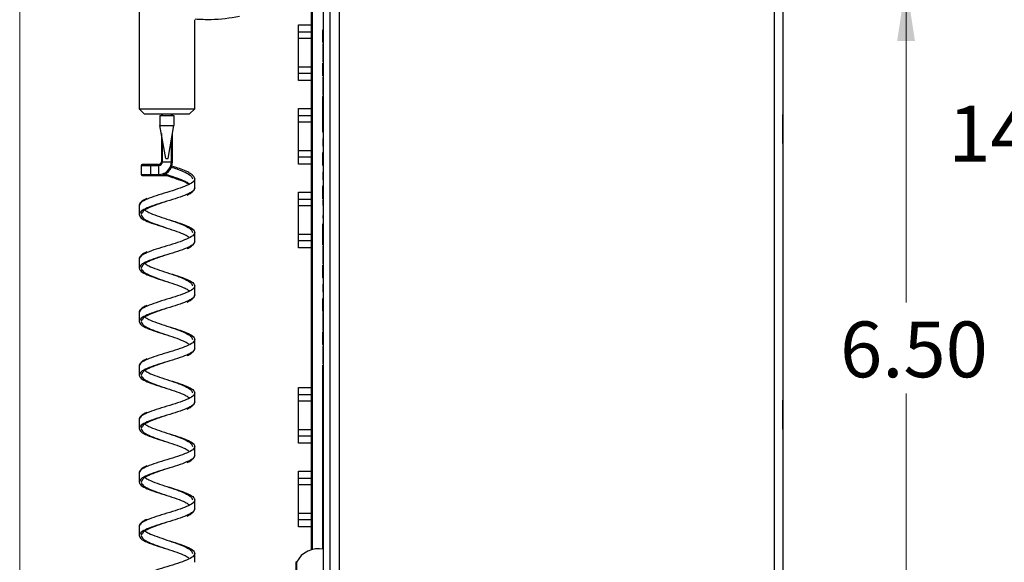
# Model space of a CAD drawing. Units: inches. Extents: x 0.3 to 21.8, y 0.2 to 16.9.
# Drawn here: x 7.3 to 9.5, y 7.4 to 8.6 of the extents above; entities that cross this region are included whole.
import ezdxf

# ---------------------------------------------------------------- set-up
doc = ezdxf.new("R2010")
doc.units = ezdxf.units.IN
doc.header["$MEASUREMENT"] = 0
doc.styles.add('SLDTEXTSTYLE1', font='TXT', dxfattribs={"width": 0.7})
doc.dimstyles.new('SLDDIMSTYLE0', dxfattribs={"dimtxt": 0.125, "dimasz": 0.13, "dimexe": 0, "dimexo": 0.0625, "dimgap": 0.03125, "dimtad": 0, "dimtih": 1, "dimtoh": 1, "dimlfac": 4, "dimrnd": 1e-09, "dimzin": 4, "dimdsep": 46, "dimtxsty": 'SLDTEXTSTYLE1', "dimsah": 1, "dimcen": 0.09, "dimadec": 0, "dimazin": 1, "dimtfac": 1, "dimtofl": 0, "dimtmove": 0, "dimatfit": 3, "dimfxl": 1, "dimfrac": 2, "dimtolj": 1, "dimtzin": 12, "dimarcsym": 0})
doc.dimstyles.new('SLDDIMSTYLE1', dxfattribs={"dimtxt": 0.125, "dimasz": 0.13, "dimexe": 0, "dimexo": 0.0625, "dimgap": 0.03125, "dimtad": 0, "dimtih": 1, "dimtoh": 1, "dimlfac": 4, "dimrnd": 1e-09, "dimzin": 12, "dimdsep": 46, "dimtxsty": 'SLDTEXTSTYLE1', "dimsah": 1, "dimcen": 0.09, "dimadec": 0, "dimazin": 3, "dimtfac": 1, "dimtofl": 0, "dimtmove": 0, "dimatfit": 3, "dimfxl": 1, "dimfrac": 2, "dimtolj": 1, "dimtzin": 12, "dimarcsym": 0})

# ---------------------------------------------------------------- blocks, each defined once
blk = doc.blocks.new('_D_2')
at = {"color": 137, "linetype": 'Continuous', "lineweight": 0}
for p, q in [((7.3042, 9.617), (7.3042, 6.0052)), ((9.0155, 6.4314), (9.0155, 6.0052)), ((7.3042, 6.1302), (7.9913, 6.1302)), ((9.0155, 6.1302), (8.287, 6.1302))]:
    blk.add_line(p, q, dxfattribs=at)
at = {"color": 137, "linetype": 'Continuous', "lineweight": 18}
for points in [[(7.3042, 6.1302), (7.4342, 6.1102), (7.4342, 6.1502)], [(9.0155, 6.1302), (8.8855, 6.1502), (8.8855, 6.1102)]]:
    blk.add_solid(points, dxfattribs=at)
at = {"color": 137, "linetype": 'Continuous', "lineweight": 18, "insert": (7.9913, 6.1896), "char_height": 0.125, "attachment_point": 1, "style": 'SLDTEXTSTYLE1'}
blk.add_mtext('6.85', dxfattribs=at)
blk = doc.blocks.new('_D_4')
at = {"color": 137, "linetype": 'Continuous', "lineweight": 0}
for p, q in [((8.613, 9.9614), (9.7011, 9.9614)), ((9.5761, 9.9614), (9.5761, 8.4784)), ((9.5761, 6.4614), (9.5761, 8.275)), ((9.0455, 6.4614), (9.7011, 6.4614))]:
    blk.add_line(p, q, dxfattribs=at)
at = {"color": 137, "linetype": 'Continuous', "lineweight": 18}
for points in [[(9.5761, 9.9614), (9.5561, 9.8314), (9.5961, 9.8314)], [(9.5761, 6.4614), (9.5961, 6.5914), (9.5561, 6.5914)]]:
    blk.add_solid(points, dxfattribs=at)
at = {"color": 137, "linetype": 'Continuous', "lineweight": 18, "insert": (9.386, 8.4361), "char_height": 0.125, "attachment_point": 1, "style": 'SLDTEXTSTYLE1'}
blk.add_mtext('14.00', dxfattribs=at)
blk = doc.blocks.new('_D_7')
at = {"color": 137, "linetype": 'Continuous', "lineweight": 0}
for p, q in [((8.613, 8.7114), (9.4164, 8.7114)), ((9.2914, 8.7114), (9.2914, 7.9951)), ((9.2914, 7.0864), (9.2914, 7.7916)), ((8.613, 7.0864), (9.4164, 7.0864))]:
    blk.add_line(p, q, dxfattribs=at)
at = {"color": 137, "linetype": 'Continuous', "lineweight": 18}
for points in [[(9.2914, 8.7114), (9.2714, 8.5814), (9.3114, 8.5814)], [(9.2914, 7.0864), (9.3114, 7.2164), (9.2714, 7.2164)]]:
    blk.add_solid(points, dxfattribs=at)
at = {"color": 137, "linetype": 'Continuous', "lineweight": 18, "insert": (9.1435, 7.9527), "char_height": 0.125, "attachment_point": 1, "style": 'SLDTEXTSTYLE1'}
blk.add_mtext('6.50', dxfattribs=at)

msp = doc.modelspace()

# ---------------------------------------------------------------- linework, layer by layer
at = {"color": 7, "linetype": 'Continuous', "lineweight": 25}
for p, q in [((7.9855, 6.4926), (7.9855, 10.9301)), ((8.0005, 6.4926), (8.0005, 10.9301)), ((8.0205, 10.9414), (8.0205, 6.4814)), ((8.9955, 10.9414), (8.9955, 6.4814)), ((9.0155, 10.9414), (9.0155, 6.4814)), ((7.958, 8.6824), (7.958, 7.4413)), ((7.9605, 7.442), (7.9605, 8.6769)), ((7.5719, 8.6518), (7.5719, 8.4295)), ((7.6969, 8.4295), (7.6969, 8.6289)), ((7.9292, 8.6176), (7.958, 8.6176)), ((7.9292, 8.602), (7.9292, 8.6176)), ((7.9292, 8.602), (7.958, 8.602)), ((7.9292, 8.587), (7.9292, 8.602)), ((7.9842, 8.6082), (7.9855, 8.6082)), ((7.9842, 8.5778), (7.9842, 8.6065)), ((7.9849, 8.5777), (7.9849, 8.6066)), ((7.9292, 8.5233), (7.9292, 8.587)), ((7.9842, 8.5761), (7.9855, 8.5761)), ((7.9842, 8.575), (7.9842, 8.5346)), ((7.9842, 8.575), (7.9855, 8.575)), ((7.9292, 8.5083), (7.9292, 8.5233)), ((7.9842, 8.5346), (7.9855, 8.5346)), ((7.9842, 8.5335), (7.9855, 8.5335)), ((7.9842, 8.5031), (7.9842, 8.5318)), ((7.9849, 8.503), (7.9849, 8.5319)), ((7.958, 8.5083), (7.9292, 8.5083)), ((7.9292, 8.4926), (7.9292, 8.5083)), ((7.9842, 8.5014), (7.9855, 8.5014)), ((7.9842, 8.5004), (7.9842, 8.4957)), ((7.9842, 8.5004), (7.9855, 8.5004)), ((7.958, 8.4926), (7.9292, 8.4926)), ((7.9842, 8.4957), (7.9855, 8.4957)), ((7.9842, 8.4957), (7.9842, 8.4656)), ((7.9842, 8.4656), (7.9855, 8.4656)), ((7.9842, 8.4656), (7.9842, 8.4599)), ((7.9842, 8.4599), (7.9855, 8.4599)), ((7.9842, 8.4589), (7.9855, 8.4589)), ((7.9842, 8.3771), (7.9842, 8.4571)), ((7.9849, 8.377), (7.9849, 8.4573)), ((7.5719, 8.4295), (7.5844, 8.417)), ((7.5719, 8.4295), (7.6969, 8.4295)), ((7.6844, 8.417), (7.5844, 8.417)), ((7.6187, 8.4145), (7.6187, 8.392)), ((7.6187, 8.4145), (7.65, 8.4145)), ((7.6219, 8.417), (7.6219, 8.4145)), ((7.6244, 8.4145), (7.6244, 8.417)), ((7.6444, 8.4145), (7.6444, 8.417)), ((7.6469, 8.4145), (7.6469, 8.417)), ((7.65, 8.4145), (7.65, 8.392)), ((7.6844, 8.417), (7.6969, 8.4295)), ((7.9292, 8.4301), (7.958, 8.4301)), ((7.9292, 8.4145), (7.9292, 8.4301)), ((7.9292, 8.4145), (7.958, 8.4145)), ((7.9292, 8.3995), (7.9292, 8.4145)), ((9.0155, 8.4162), (9.0155, 8.4162)), ((9.0155, 8.3861), (9.0155, 8.4162)), ((7.6187, 8.392), (7.65, 8.392)), ((7.6319, 8.3176), (7.6187, 8.392)), ((7.6369, 8.3176), (7.65, 8.392)), ((7.9292, 8.3358), (7.9292, 8.3995)), ((7.6219, 8.3743), (7.6219, 8.3108)), ((7.6469, 8.3108), (7.6469, 8.3743)), ((7.9842, 8.3754), (7.9855, 8.3754)), ((9.0155, 8.3861), (9.0155, 8.3861)), ((9.0155, 8.3538), (9.0155, 8.3861)), ((7.6244, 8.3108), (7.6244, 8.3601)), ((7.6444, 8.3108), (7.6444, 8.3601)), ((7.9842, 8.3629), (7.9855, 8.3629)), ((7.9842, 8.3597), (7.9855, 8.3597)), ((7.9842, 8.3572), (7.9855, 8.3572)), ((7.9842, 8.353), (7.9855, 8.353)), ((7.9842, 8.3452), (7.9855, 8.3452)), ((9.0155, 8.3538), (9.0155, 8.3538)), ((9.0155, 8.3516), (9.0155, 8.3538)), ((9.0155, 8.3516), (9.0155, 8.3516)), ((7.9292, 8.3208), (7.9292, 8.3358)), ((7.9842, 8.3328), (7.9855, 8.3328)), ((7.9842, 8.3024), (7.9842, 8.3311)), ((7.9849, 8.3023), (7.9849, 8.3312)), ((7.5764, 8.302), (7.5764, 8.282)), ((7.5976, 8.3045), (7.5789, 8.3045)), ((7.6156, 8.3045), (7.5976, 8.3045)), ((7.5976, 8.302), (7.6156, 8.302)), ((7.5976, 8.302), (7.5976, 8.282)), ((7.6156, 8.302), (7.6156, 8.282)), ((7.6244, 8.3108), (7.6444, 8.3108)), ((7.6319, 8.3176), (7.6369, 8.3176)), ((7.958, 8.3208), (7.9292, 8.3208)), ((7.9292, 8.3051), (7.9292, 8.3208)), ((7.958, 8.3051), (7.9292, 8.3051)), ((7.9842, 8.3007), (7.9855, 8.3007)), ((7.5789, 8.2795), (7.5976, 8.2795)), ((7.5976, 8.282), (7.6156, 8.282)), ((7.5976, 8.2795), (7.6156, 8.2795)), ((7.6156, 8.2795), (7.6344, 8.2795)), ((7.6344, 8.2795), (7.6344, 8.282)), ((7.9842, 8.2883), (7.9855, 8.2883)), ((7.9842, 8.2851), (7.9855, 8.2851)), ((7.9842, 8.2826), (7.9855, 8.2826)), ((7.9842, 8.2821), (7.9842, 8.282)), ((7.9842, 8.2783), (7.9855, 8.2783)), ((7.6969, 8.2521), (7.6969, 8.2721)), ((7.9842, 8.2776), (7.9842, 8.2774)), ((7.9842, 8.2705), (7.9855, 8.2705)), ((7.9842, 8.2582), (7.9855, 8.2582)), ((7.9842, 8.2278), (7.9842, 8.2565)), ((7.9849, 8.2277), (7.9849, 8.2566)), ((7.9292, 8.2426), (7.958, 8.2426)), ((7.9292, 8.227), (7.9292, 8.2426)), ((7.5719, 8.2121), (7.5719, 8.1921)), ((7.9292, 8.227), (7.958, 8.227)), ((7.9292, 8.212), (7.9292, 8.227)), ((7.9292, 8.1483), (7.9292, 8.212)), ((7.9842, 8.2261), (7.9855, 8.2261)), ((7.9842, 8.2255), (7.9855, 8.2255)), ((7.9842, 8.2125), (7.9855, 8.2125)), ((7.9842, 8.1993), (7.9855, 8.1993)), ((7.9842, 8.1903), (7.9842, 8.1846)), ((7.9842, 8.1903), (7.9855, 8.1903)), ((7.9842, 8.1846), (7.9855, 8.1846)), ((7.9842, 8.1732), (7.9855, 8.1732)), ((7.9842, 8.1248), (7.9842, 8.1714)), ((7.9849, 8.1247), (7.9849, 8.1716)), ((7.6969, 8.1322), (7.6969, 8.1522)), ((7.9292, 8.1333), (7.9292, 8.1483)), ((7.958, 8.1333), (7.9292, 8.1333)), ((7.9292, 8.1176), (7.9292, 8.1333)), ((7.958, 8.1176), (7.9292, 8.1176)), ((7.9842, 8.1231), (7.9855, 8.1231)), ((7.9842, 8.1221), (7.9842, 8.1174)), ((7.9842, 8.1221), (7.9855, 8.1221)), ((7.9842, 8.1174), (7.9855, 8.1174)), ((7.9842, 8.1174), (7.9842, 8.0816)), ((7.5719, 8.0923), (7.5719, 8.0723)), ((7.9842, 8.0816), (7.9855, 8.0816)), ((7.9842, 8.0806), (7.9855, 8.0806)), ((7.9842, 8.0502), (7.9842, 8.0789)), ((7.9849, 8.05), (7.9849, 8.079)), ((7.9842, 8.0484), (7.9855, 8.0484)), ((7.9842, 8.036), (7.9855, 8.036)), ((7.6969, 8.0124), (7.6969, 8.0324)), ((7.9842, 8.0328), (7.9855, 8.0328)), ((7.9842, 8.0303), (7.9855, 8.0303)), ((7.9842, 8.026), (7.9855, 8.026)), ((7.9842, 8.0183), (7.9855, 8.0183)), ((7.9842, 8.0059), (7.9855, 8.0059)), ((7.9842, 7.9755), (7.9842, 8.0042)), ((7.9849, 7.9754), (7.9849, 8.0043)), ((7.5719, 7.9724), (7.5719, 7.9524)), ((7.9842, 7.9738), (7.9855, 7.9738)), ((7.9842, 7.9727), (7.9855, 7.9727)), ((7.9842, 7.9727), (7.9842, 7.9323)), ((7.9842, 7.9323), (7.9855, 7.9323)), ((7.9842, 7.9313), (7.9855, 7.9313)), ((7.9842, 7.9008), (7.9842, 7.9295)), ((7.9849, 7.9007), (7.9849, 7.9297)), ((7.6969, 7.8925), (7.6969, 7.9125)), ((7.9842, 7.8991), (7.9855, 7.8991)), ((7.9842, 7.8981), (7.9855, 7.8981)), ((7.9842, 7.8981), (7.9842, 7.8633)), ((7.9842, 7.8633), (7.9855, 7.8633)), ((7.9842, 7.8633), (7.9842, 7.8576)), ((7.5719, 7.8526), (7.5719, 7.8326)), ((7.9842, 7.8576), (7.9855, 7.8576)), ((7.9842, 7.8566), (7.9855, 7.8566)), ((7.9842, 7.4427), (7.9842, 7.8549)), ((7.9849, 7.4426), (7.9849, 7.855)), ((7.6969, 7.7727), (7.6969, 7.7927)), ((7.9292, 7.8051), (7.958, 7.8051)), ((7.9292, 7.7895), (7.9292, 7.8051)), ((7.9292, 7.7895), (7.958, 7.7895)), ((7.9292, 7.7745), (7.9292, 7.7895)), ((7.9292, 7.7108), (7.9292, 7.7745)), ((9.0155, 7.7762), (9.0155, 7.7762)), ((9.0155, 7.7461), (9.0155, 7.7762)), ((7.5719, 7.7328), (7.5719, 7.7128)), ((9.0155, 7.7461), (9.0155, 7.7461)), ((9.0155, 7.7138), (9.0155, 7.7461)), ((7.9292, 7.6958), (7.9292, 7.7108)), ((9.0155, 7.7138), (9.0155, 7.7138)), ((9.0155, 7.7116), (9.0155, 7.7138)), ((9.0155, 7.7116), (9.0155, 7.7116)), ((7.958, 7.6958), (7.9292, 7.6958)), ((7.9292, 7.6801), (7.9292, 7.6958)), ((7.6969, 7.6528), (7.6969, 7.6728)), ((7.958, 7.6801), (7.9292, 7.6801)), ((7.9292, 7.6176), (7.958, 7.6176)), ((7.9292, 7.602), (7.9292, 7.6176)), ((7.5719, 7.6129), (7.5719, 7.5929)), ((7.9292, 7.602), (7.958, 7.602)), ((7.9292, 7.587), (7.9292, 7.602)), ((7.9292, 7.5233), (7.9292, 7.587)), ((7.6969, 7.533), (7.6969, 7.553)), ((7.9292, 7.5083), (7.9292, 7.5233)), ((7.958, 7.5083), (7.9292, 7.5083)), ((7.9292, 7.4926), (7.9292, 7.5083)), ((7.5719, 7.4931), (7.5719, 7.4731)), ((7.958, 7.4926), (7.9292, 7.4926)), ((7.6969, 7.4131), (7.6969, 7.4331)), ((7.9249, 7.4134), (7.9235, 7.4134)), ((7.9235, 7.4134), (7.9235, 7.2594)), ((7.9249, 7.4134), (7.9249, 7.2594))]:
    msp.add_line(p, q, dxfattribs=at)
at = {"color": 8, "linetype": 'Continuous', "lineweight": 25}
for p, q in [((7.958, 8.587), (7.9292, 8.587)), ((7.9292, 8.5233), (7.958, 8.5233)), ((7.958, 8.3995), (7.9292, 8.3995)), ((7.9292, 8.3358), (7.958, 8.3358)), ((7.5764, 8.302), (7.5976, 8.302)), ((7.5976, 8.3045), (7.5976, 8.302)), ((7.6156, 8.3045), (7.6156, 8.302)), ((7.6219, 8.3108), (7.6244, 8.3108)), ((7.6444, 8.3108), (7.6469, 8.3108)), ((7.5764, 8.282), (7.5976, 8.282)), ((7.5976, 8.282), (7.5976, 8.2795)), ((7.6156, 8.282), (7.6156, 8.2795)), ((7.6344, 8.282), (7.6279, 8.282)), ((7.958, 8.212), (7.9292, 8.212)), ((7.9292, 8.1483), (7.958, 8.1483)), ((7.958, 7.7745), (7.9292, 7.7745)), ((7.9292, 7.7108), (7.958, 7.7108)), ((7.958, 7.587), (7.9292, 7.587)), ((7.9292, 7.5233), (7.958, 7.5233))]:
    msp.add_line(p, q, dxfattribs=at)
at = {"color": 7, "linetype": 'Continuous', "lineweight": 25}
for centre, radius, start, end in [((7.5789, 8.302), 0.0025, 90, 180), ((7.6156, 8.3108), 0.0313, 270, 0), ((7.6156, 8.3108), 0.00625, 270, 0), ((7.6156, 8.3108), 0.00875, 270, 0), ((7.6156, 8.3108), 0.0288, 270, 0), ((7.5789, 8.282), 0.0025, 180, 270), ((7.9739, 7.3888), 0.0548, 77.773, 153.3941)]:
    msp.add_arc(centre, radius, start, end, dxfattribs=at)
for points, knots in [([(7.7967, 8.6358), (7.7756, 8.6325), (7.7426, 8.6275), (7.7094, 8.6293), (7.6974, 8.63)], [0, 0, 0, 0, 0.639399, 1, 1, 1, 1]), ([(7.9842, 8.3629), (7.9842, 8.3623), (7.9842, 8.3611), (7.9842, 8.3602), (7.9842, 8.3597)], [0, 0, 0, 0, 0.4719213, 1, 1, 1, 1]), ([(7.9842, 8.3597), (7.9842, 8.3591), (7.9842, 8.358), (7.9842, 8.3575), (7.9842, 8.3572)], [0, 0, 0, 0, 0.559058, 1, 1, 1, 1]), ([(7.9842, 8.3572), (7.9842, 8.3568), (7.9842, 8.3559), (7.9842, 8.3539), (7.9842, 8.353)], [0, 0, 0, 0, 0.560992, 1, 1, 1, 1]), ([(7.9842, 8.353), (7.9842, 8.3516), (7.9842, 8.3493), (7.9842, 8.3465), (7.9842, 8.3452)], [0, 0, 0, 0, 0.557519, 1, 1, 1, 1]), ([(7.6861, 8.2845), (7.6853, 8.2851), (7.6819, 8.2881), (7.6706, 8.2921), (7.6573, 8.2972), (7.6484, 8.3), (7.645, 8.3011)], [0, 0, 0, 0, 0.1054834, 0.480428, 0.8042307, 1, 1, 1, 1]), ([(7.6344, 8.2795), (7.6398, 8.2778), (7.6477, 8.2754), (7.6547, 8.2729), (7.6568, 8.2721)], [0, 0, 0, 0, 0.697936, 1, 1, 1, 1]), ([(7.6969, 8.2721), (7.6965, 8.2739), (7.6958, 8.2783), (7.6897, 8.2822), (7.6861, 8.2845)], [0, 0, 0, 0, 0.424515, 1, 1, 1, 1]), ([(7.9842, 8.2883), (7.9842, 8.2877), (7.9842, 8.2864), (7.9842, 8.2855), (7.9842, 8.2851)], [0, 0, 0, 0, 0.471921, 1, 1, 1, 1]), ([(7.9842, 8.2851), (7.9842, 8.2845), (7.9842, 8.2834), (7.9842, 8.2828), (7.9842, 8.2826)], [0, 0, 0, 0, 0.5590579, 1, 1, 1, 1]), ([(7.9842, 8.2826), (7.9842, 8.2821), (7.9842, 8.2812), (7.9842, 8.2792), (7.9842, 8.2783)], [0, 0, 0, 0, 0.560992, 1, 1, 1, 1]), ([(7.9842, 8.2783), (7.9842, 8.277), (7.9842, 8.2746), (7.9842, 8.2718), (7.9842, 8.2705)], [0, 0, 0, 0, 0.557519, 1, 1, 1, 1]), ([(7.6568, 8.2721), (7.6588, 8.2714), (7.6667, 8.2687), (7.6758, 8.2651), (7.6808, 8.2624), (7.6824, 8.2615)], [0, 0, 0, 0, 0.196535, 0.747914, 1, 1, 1, 1]), ([(7.6794, 8.2359), (7.6814, 8.2367), (7.6865, 8.2389), (7.6915, 8.2425), (7.6935, 8.245), (7.6942, 8.2459)], [0, 0, 0, 0, 0.292653, 0.74934, 1, 1, 1, 1]), ([(7.6942, 8.2459), (7.6946, 8.2464), (7.6965, 8.2485), (7.6967, 8.2505), (7.6969, 8.2521)], [0, 0, 0, 0, 0.214428, 1, 1, 1, 1]), ([(7.5745, 8.2183), (7.5741, 8.2178), (7.5722, 8.2157), (7.572, 8.2137), (7.5719, 8.2121)], [0, 0, 0, 0, 0.214428, 1, 1, 1, 1]), ([(7.5893, 8.2283), (7.5873, 8.2274), (7.5822, 8.2252), (7.5772, 8.2217), (7.5752, 8.2192), (7.5745, 8.2183)], [0, 0, 0, 0, 0.292653, 0.74934, 1, 1, 1, 1]), ([(7.9842, 8.2255), (7.9842, 8.2232), (7.9842, 8.2191), (7.9842, 8.2145), (7.9842, 8.2125)], [0, 0, 0, 0, 0.559987, 1, 1, 1, 1]), ([(7.5854, 8.2021), (7.5879, 8.2005), (7.5942, 8.1963), (7.612, 8.1897), (7.6342, 8.1822), (7.6572, 8.1747), (7.6691, 8.1697), (7.675, 8.1672)], [0, 0, 0, 0, 0.142537, 0.356903, 0.571268, 0.785634, 1, 1, 1, 1]), ([(7.6794, 8.116), (7.6814, 8.1169), (7.6865, 8.1191), (7.6915, 8.1226), (7.6935, 8.1252), (7.6942, 8.1261)], [0, 0, 0, 0, 0.292653, 0.74934, 1, 1, 1, 1]), ([(7.6942, 8.1261), (7.6946, 8.1265), (7.6965, 8.1286), (7.6967, 8.1306), (7.6969, 8.1322)], [0, 0, 0, 0, 0.2144279, 1, 1, 1, 1]), ([(7.5893, 8.1085), (7.5873, 8.1076), (7.5822, 8.1054), (7.5772, 8.1019), (7.5752, 8.0993), (7.5745, 8.0984)], [0, 0, 0, 0, 0.292653, 0.74934, 1, 1, 1, 1]), ([(7.5745, 8.0984), (7.5741, 8.098), (7.5722, 8.0959), (7.572, 8.0939), (7.5719, 8.0923)], [0, 0, 0, 0, 0.214428, 1, 1, 1, 1]), ([(7.5854, 8.0823), (7.5879, 8.0806), (7.5942, 8.0765), (7.612, 8.0698), (7.6342, 8.0623), (7.6572, 8.0548), (7.6691, 8.0498), (7.675, 8.0473)], [0, 0, 0, 0, 0.142537, 0.356903, 0.571268, 0.785634, 1, 1, 1, 1]), ([(7.9842, 8.036), (7.9842, 8.0354), (7.9842, 8.0341), (7.9842, 8.0333), (7.9842, 8.0328)], [0, 0, 0, 0, 0.471921, 1, 1, 1, 1]), ([(7.9842, 8.0328), (7.9842, 8.0322), (7.9842, 8.0311), (7.9842, 8.0306), (7.9842, 8.0303)], [0, 0, 0, 0, 0.559058, 1, 1, 1, 1]), ([(7.9842, 8.0303), (7.9842, 8.0298), (7.9842, 8.029), (7.9842, 8.0269), (7.9842, 8.026)], [0, 0, 0, 0, 0.560992, 1, 1, 1, 1]), ([(7.9842, 8.026), (7.9842, 8.0247), (7.9842, 8.0224), (7.9842, 8.0195), (7.9842, 8.0183)], [0, 0, 0, 0, 0.557519, 1, 1, 1, 1]), ([(7.6794, 7.9962), (7.6814, 7.997), (7.6865, 7.9992), (7.6915, 8.0028), (7.6935, 8.0053), (7.6942, 8.0062)], [0, 0, 0, 0, 0.292653, 0.74934, 1, 1, 1, 1]), ([(7.6942, 8.0062), (7.6946, 8.0067), (7.6965, 8.0088), (7.6967, 8.0108), (7.6969, 8.0124)], [0, 0, 0, 0, 0.2144279, 1, 1, 1, 1]), ([(7.5745, 7.9786), (7.5741, 7.9781), (7.5722, 7.976), (7.572, 7.974), (7.5719, 7.9724)], [0, 0, 0, 0, 0.214428, 1, 1, 1, 1]), ([(7.5893, 7.9886), (7.5873, 7.9878), (7.5822, 7.9856), (7.5772, 7.982), (7.5752, 7.9795), (7.5745, 7.9786)], [0, 0, 0, 0, 0.292653, 0.74934, 1, 1, 1, 1]), ([(7.5854, 7.9624), (7.5879, 7.9608), (7.5942, 7.9566), (7.612, 7.95), (7.6342, 7.9425), (7.6572, 7.935), (7.6691, 7.93), (7.675, 7.9275)], [0, 0, 0, 0, 0.142537, 0.356903, 0.571268, 0.785634, 1, 1, 1, 1]), ([(7.6794, 7.8763), (7.6814, 7.8772), (7.6865, 7.8794), (7.6915, 7.8829), (7.6935, 7.8855), (7.6942, 7.8864)], [0, 0, 0, 0, 0.292653, 0.74934, 1, 1, 1, 1]), ([(7.6942, 7.8864), (7.6946, 7.8868), (7.6965, 7.8889), (7.6967, 7.8909), (7.6969, 7.8925)], [0, 0, 0, 0, 0.2144279, 1, 1, 1, 1]), ([(7.5745, 7.8588), (7.5741, 7.8583), (7.5722, 7.8562), (7.572, 7.8542), (7.5719, 7.8526)], [0, 0, 0, 0, 0.214428, 1, 1, 1, 1]), ([(7.5893, 7.8688), (7.5873, 7.8679), (7.5822, 7.8657), (7.5772, 7.8622), (7.5752, 7.8596), (7.5745, 7.8588)], [0, 0, 0, 0, 0.292653, 0.74934, 1, 1, 1, 1]), ([(7.5854, 7.8426), (7.5879, 7.8409), (7.5942, 7.8368), (7.612, 7.8301), (7.6342, 7.8226), (7.6572, 7.8151), (7.6691, 7.8102), (7.675, 7.8077)], [0, 0, 0, 0, 0.142537, 0.356903, 0.571268, 0.785634, 1, 1, 1, 1]), ([(7.6942, 7.7665), (7.6946, 7.767), (7.6965, 7.7691), (7.6967, 7.7711), (7.6969, 7.7727)], [0, 0, 0, 0, 0.2144279, 1, 1, 1, 1]), ([(7.5893, 7.7489), (7.5873, 7.7481), (7.5822, 7.7459), (7.5772, 7.7423), (7.5752, 7.7398), (7.5745, 7.7389)], [0, 0, 0, 0, 0.292653, 0.74934, 1, 1, 1, 1]), ([(7.6794, 7.7565), (7.6814, 7.7574), (7.6865, 7.7596), (7.6915, 7.7631), (7.6935, 7.7656), (7.6942, 7.7665)], [0, 0, 0, 0, 0.292653, 0.74934, 1, 1, 1, 1]), ([(7.5745, 7.7389), (7.5741, 7.7385), (7.5722, 7.7363), (7.572, 7.7343), (7.5719, 7.7328)], [0, 0, 0, 0, 0.214428, 1, 1, 1, 1]), ([(7.5854, 7.7228), (7.5879, 7.7211), (7.5942, 7.7169), (7.612, 7.7103), (7.6342, 7.7028), (7.6572, 7.6953), (7.6691, 7.6903), (7.675, 7.6878)], [0, 0, 0, 0, 0.142537, 0.356903, 0.571268, 0.785634, 1, 1, 1, 1]), ([(7.6794, 7.6367), (7.6814, 7.6375), (7.6865, 7.6397), (7.6915, 7.6433), (7.6935, 7.6458), (7.6942, 7.6467)], [0, 0, 0, 0, 0.292653, 0.74934, 1, 1, 1, 1]), ([(7.6942, 7.6467), (7.6946, 7.6471), (7.6965, 7.6493), (7.6967, 7.6513), (7.6969, 7.6528)], [0, 0, 0, 0, 0.214428, 1, 1, 1, 1]), ([(7.5745, 7.6191), (7.5741, 7.6186), (7.5722, 7.6165), (7.572, 7.6145), (7.5719, 7.6129)], [0, 0, 0, 0, 0.214428, 1, 1, 1, 1]), ([(7.5893, 7.6291), (7.5873, 7.6282), (7.5822, 7.626), (7.5772, 7.6225), (7.5752, 7.62), (7.5745, 7.6191)], [0, 0, 0, 0, 0.2926531, 0.7493398, 1, 1, 1, 1]), ([(7.5854, 7.6029), (7.5879, 7.6013), (7.5942, 7.5971), (7.612, 7.5904), (7.6342, 7.583), (7.6572, 7.5755), (7.6691, 7.5705), (7.675, 7.568)], [0, 0, 0, 0, 0.142537, 0.356903, 0.571268, 0.785634, 1, 1, 1, 1]), ([(7.6942, 7.5268), (7.6946, 7.5273), (7.6965, 7.5294), (7.6967, 7.5314), (7.6969, 7.533)], [0, 0, 0, 0, 0.214428, 1, 1, 1, 1]), ([(7.5893, 7.5092), (7.5873, 7.5084), (7.5822, 7.5062), (7.5772, 7.5026), (7.5752, 7.5001), (7.5745, 7.4992)], [0, 0, 0, 0, 0.292653, 0.74934, 1, 1, 1, 1]), ([(7.6794, 7.5168), (7.6814, 7.5177), (7.6865, 7.5199), (7.6915, 7.5234), (7.6935, 7.5259), (7.6942, 7.5268)], [0, 0, 0, 0, 0.2926531, 0.7493398, 1, 1, 1, 1]), ([(7.5745, 7.4992), (7.5741, 7.4988), (7.5722, 7.4966), (7.572, 7.4946), (7.5719, 7.4931)], [0, 0, 0, 0, 0.214428, 1, 1, 1, 1]), ([(7.5854, 7.4831), (7.5879, 7.4814), (7.5942, 7.4773), (7.612, 7.4706), (7.6342, 7.4631), (7.6572, 7.4556), (7.6691, 7.4506), (7.675, 7.4481)], [0, 0, 0, 0, 0.142537, 0.356903, 0.571268, 0.785634, 1, 1, 1, 1])]:
    msp.add_open_spline(points, degree=3, knots=knots, dxfattribs=at)
at = {"color": 8, "linetype": 'Continuous', "lineweight": 25}
for points, knots in [([(7.6344, 8.282), (7.6418, 8.2795), (7.6568, 8.2745), (7.6745, 8.2679), (7.6808, 8.2637), (7.6833, 8.2621)], [0, 0, 0, 0, 0.375245, 0.75049, 1, 1, 1, 1]), ([(7.6439, 8.2988), (7.6481, 8.2974), (7.6598, 8.2934), (7.6759, 8.287), (7.6893, 8.2795), (7.691, 8.2745), (7.6919, 8.2721)], [0, 0, 0, 0, 0.159067, 0.439378, 0.719689, 1, 1, 1, 1]), ([(7.5769, 8.1921), (7.5777, 8.1896), (7.5794, 8.1846), (7.5927, 8.1771), (7.6117, 8.1697), (7.6344, 8.1622), (7.6567, 8.1547), (7.6745, 8.148), (7.6808, 8.1439), (7.6833, 8.1422)], [0, 0, 0, 0, 0.150039, 0.300078, 0.450118, 0.600157, 0.750196, 0.900235, 1, 1, 1, 1]), ([(7.5769, 8.0723), (7.5777, 8.0698), (7.5794, 8.0648), (7.5927, 8.0573), (7.6117, 8.0498), (7.6344, 8.0423), (7.6567, 8.0348), (7.6745, 8.0282), (7.6808, 8.024), (7.6833, 8.0224)], [0, 0, 0, 0, 0.150039, 0.300078, 0.450118, 0.600157, 0.750196, 0.900235, 1, 1, 1, 1]), ([(7.5769, 7.9524), (7.5777, 7.9499), (7.5794, 7.945), (7.5927, 7.9375), (7.6117, 7.93), (7.6344, 7.9225), (7.6567, 7.915), (7.6745, 7.9083), (7.6808, 7.9042), (7.6833, 7.9025)], [0, 0, 0, 0, 0.150039, 0.300078, 0.450118, 0.600157, 0.750196, 0.900235, 1, 1, 1, 1]), ([(7.5769, 7.8326), (7.5777, 7.8301), (7.5794, 7.8251), (7.5927, 7.8176), (7.6117, 7.8101), (7.6344, 7.8026), (7.6567, 7.7951), (7.6745, 7.7885), (7.6808, 7.7843), (7.6833, 7.7827)], [0, 0, 0, 0, 0.150039, 0.300078, 0.450118, 0.600157, 0.750196, 0.900235, 1, 1, 1, 1]), ([(7.5769, 7.7128), (7.5777, 7.7103), (7.5794, 7.7053), (7.5927, 7.6978), (7.6117, 7.6903), (7.6344, 7.6828), (7.6567, 7.6753), (7.6745, 7.6687), (7.6808, 7.6645), (7.6833, 7.6628)], [0, 0, 0, 0, 0.150039, 0.300078, 0.450118, 0.600157, 0.750196, 0.900235, 1, 1, 1, 1]), ([(7.5769, 7.5929), (7.5777, 7.5904), (7.5794, 7.5854), (7.5927, 7.5779), (7.6117, 7.5704), (7.6344, 7.563), (7.6567, 7.5555), (7.6745, 7.5488), (7.6808, 7.5447), (7.6833, 7.543)], [0, 0, 0, 0, 0.150039, 0.300078, 0.450118, 0.600157, 0.750196, 0.900235, 1, 1, 1, 1]), ([(7.5769, 7.4731), (7.5777, 7.4706), (7.5794, 7.4656), (7.5927, 7.4581), (7.6117, 7.4506), (7.6344, 7.4431), (7.6567, 7.4356), (7.6745, 7.429), (7.6808, 7.4248), (7.6833, 7.4231)], [0, 0, 0, 0, 0.150039, 0.300078, 0.450118, 0.600157, 0.750196, 0.900235, 1, 1, 1, 1])]:
    msp.add_open_spline(points, degree=3, knots=knots, dxfattribs=at)
for points in [[(7.6969, 8.2721), (7.6959, 8.2696), (7.694, 8.2646), (7.6796, 8.2571), (7.6589, 8.2496), (7.6344, 8.2421), (7.6098, 8.2346), (7.5891, 8.2271), (7.5747, 8.2196), (7.5728, 8.2146), (7.5719, 8.2121)], [(7.6969, 8.2521), (7.6959, 8.2496), (7.694, 8.2446), (7.6796, 8.2371), (7.6589, 8.2296), (7.6344, 8.2221), (7.6098, 8.2146), (7.5891, 8.2071), (7.5747, 8.1996), (7.5728, 8.1946), (7.5719, 8.1921)], [(7.6969, 8.1522), (7.6959, 8.1497), (7.694, 8.1447), (7.6796, 8.1372), (7.6589, 8.1297), (7.6344, 8.1222), (7.6098, 8.1148), (7.5891, 8.1073), (7.5747, 8.0998), (7.5728, 8.0948), (7.5719, 8.0923)], [(7.675, 8.1672), (7.6798, 8.1647), (7.6895, 8.1597), (7.6911, 8.1547), (7.6919, 8.1522)], [(7.6969, 8.1322), (7.6959, 8.1297), (7.694, 8.1247), (7.6796, 8.1172), (7.6589, 8.1097), (7.6344, 8.1022), (7.6098, 8.0948), (7.5891, 8.0873), (7.5747, 8.0798), (7.5728, 8.0748), (7.5719, 8.0723)], [(7.675, 8.0473), (7.6798, 8.0448), (7.6895, 8.0399), (7.6911, 8.0349), (7.6919, 8.0324)], [(7.6969, 8.0324), (7.6959, 8.0299), (7.694, 8.0249), (7.6796, 8.0174), (7.6589, 8.0099), (7.6344, 8.0024), (7.6098, 7.9949), (7.5891, 7.9874), (7.5747, 7.9799), (7.5728, 7.9749), (7.5719, 7.9724)], [(7.6969, 8.0124), (7.6959, 8.0099), (7.694, 8.0049), (7.6796, 7.9974), (7.6589, 7.9899), (7.6344, 7.9824), (7.6098, 7.9749), (7.5891, 7.9674), (7.5747, 7.9599), (7.5728, 7.9549), (7.5719, 7.9524)], [(7.675, 7.9275), (7.6798, 7.925), (7.6895, 7.92), (7.6911, 7.915), (7.6919, 7.9125)], [(7.6969, 7.9125), (7.6959, 7.91), (7.694, 7.905), (7.6796, 7.8975), (7.6589, 7.89), (7.6344, 7.8826), (7.6098, 7.8751), (7.5891, 7.8676), (7.5747, 7.8601), (7.5728, 7.8551), (7.5719, 7.8526)], [(7.6969, 7.8925), (7.6959, 7.89), (7.694, 7.885), (7.6796, 7.8775), (7.6589, 7.87), (7.6344, 7.8626), (7.6098, 7.8551), (7.5891, 7.8476), (7.5747, 7.8401), (7.5728, 7.8351), (7.5719, 7.8326)], [(7.6969, 7.7927), (7.6959, 7.7902), (7.694, 7.7852), (7.6796, 7.7777), (7.6589, 7.7702), (7.6344, 7.7627), (7.6098, 7.7552), (7.5891, 7.7477), (7.5747, 7.7402), (7.5728, 7.7353), (7.5719, 7.7328)], [(7.675, 7.8077), (7.6798, 7.8052), (7.6895, 7.8002), (7.6911, 7.7952), (7.6919, 7.7927)], [(7.6969, 7.7727), (7.6959, 7.7702), (7.694, 7.7652), (7.6796, 7.7577), (7.6589, 7.7502), (7.6344, 7.7427), (7.6098, 7.7352), (7.5891, 7.7277), (7.5747, 7.7202), (7.5728, 7.7153), (7.5719, 7.7128)], [(7.675, 7.6878), (7.6798, 7.6853), (7.6895, 7.6803), (7.6911, 7.6753), (7.6919, 7.6728)], [(7.6969, 7.6728), (7.6959, 7.6703), (7.694, 7.6653), (7.6796, 7.6579), (7.6589, 7.6504), (7.6344, 7.6429), (7.6098, 7.6354), (7.5891, 7.6279), (7.5747, 7.6204), (7.5728, 7.6154), (7.5719, 7.6129)], [(7.6969, 7.6528), (7.6959, 7.6503), (7.694, 7.6453), (7.6796, 7.6379), (7.6589, 7.6304), (7.6344, 7.6229), (7.6098, 7.6154), (7.5891, 7.6079), (7.5747, 7.6004), (7.5728, 7.5954), (7.5719, 7.5929)], [(7.6969, 7.553), (7.6959, 7.5505), (7.694, 7.5455), (7.6796, 7.538), (7.6589, 7.5305), (7.6344, 7.523), (7.6098, 7.5155), (7.5891, 7.508), (7.5747, 7.5006), (7.5728, 7.4956), (7.5719, 7.4931)], [(7.675, 7.568), (7.6798, 7.5655), (7.6895, 7.5605), (7.6911, 7.5555), (7.6919, 7.553)], [(7.6969, 7.533), (7.6959, 7.5305), (7.694, 7.5255), (7.6796, 7.518), (7.6589, 7.5105), (7.6344, 7.503), (7.6098, 7.4955), (7.5891, 7.488), (7.5747, 7.4806), (7.5728, 7.4756), (7.5719, 7.4731)], [(7.675, 7.4481), (7.6798, 7.4456), (7.6895, 7.4406), (7.6911, 7.4356), (7.6919, 7.4331)], [(7.6969, 7.4331), (7.6959, 7.4307), (7.694, 7.4257), (7.6796, 7.4182), (7.6589, 7.4107), (7.6344, 7.4032), (7.6098, 7.3957), (7.5891, 7.3882), (7.5747, 7.3807), (7.5728, 7.3757), (7.5719, 7.3732)]]:
    msp.add_open_spline(points, degree=3, dxfattribs=at)
at = {"color": 7, "linetype": 'Continuous', "lineweight": 25}
for points in [[(7.6344, 8.2221), (7.6268, 8.2196), (7.6117, 8.2146), (7.5927, 8.2071), (7.5794, 8.1996), (7.5777, 8.1946), (7.5769, 8.1921)], [(7.5719, 8.1921), (7.5728, 8.1896), (7.5747, 8.1846), (7.5891, 8.1771), (7.6098, 8.1697), (7.6262, 8.1647), (7.6344, 8.1622)], [(7.6344, 8.1822), (7.6425, 8.1797), (7.6589, 8.1747), (7.6796, 8.1672), (7.694, 8.1597), (7.6959, 8.1547), (7.6969, 8.1522)], [(7.6344, 8.1022), (7.6268, 8.0997), (7.6117, 8.0948), (7.5927, 8.0873), (7.5794, 8.0798), (7.5777, 8.0748), (7.5769, 8.0723)], [(7.5719, 8.0723), (7.5728, 8.0698), (7.5747, 8.0648), (7.5891, 8.0573), (7.6098, 8.0498), (7.6262, 8.0448), (7.6344, 8.0423)], [(7.6344, 8.0623), (7.6425, 8.0598), (7.6589, 8.0548), (7.6796, 8.0473), (7.694, 8.0399), (7.6959, 8.0349), (7.6969, 8.0324)], [(7.6344, 7.9824), (7.6268, 7.9799), (7.6117, 7.9749), (7.5927, 7.9674), (7.5794, 7.9599), (7.5777, 7.9549), (7.5769, 7.9524)], [(7.5719, 7.9524), (7.5728, 7.9499), (7.5747, 7.945), (7.5891, 7.9375), (7.6098, 7.93), (7.6262, 7.925), (7.6344, 7.9225)], [(7.6344, 7.9425), (7.6425, 7.94), (7.6589, 7.935), (7.6796, 7.9275), (7.694, 7.92), (7.6959, 7.915), (7.6969, 7.9125)], [(7.6344, 7.8626), (7.6268, 7.8601), (7.6117, 7.8551), (7.5927, 7.8476), (7.5794, 7.8401), (7.5777, 7.8351), (7.5769, 7.8326)], [(7.5719, 7.8326), (7.5728, 7.8301), (7.5747, 7.8251), (7.5891, 7.8176), (7.6098, 7.8101), (7.6262, 7.8051), (7.6344, 7.8026)], [(7.6344, 7.8226), (7.6425, 7.8201), (7.6589, 7.8151), (7.6796, 7.8077), (7.694, 7.8002), (7.6959, 7.7952), (7.6969, 7.7927)], [(7.6344, 7.7427), (7.6268, 7.7402), (7.6117, 7.7352), (7.5927, 7.7277), (7.5794, 7.7202), (7.5777, 7.7153), (7.5769, 7.7128)], [(7.5719, 7.7128), (7.5728, 7.7103), (7.5747, 7.7053), (7.5891, 7.6978), (7.6098, 7.6903), (7.6262, 7.6853), (7.6344, 7.6828)], [(7.6344, 7.7028), (7.6425, 7.7003), (7.6589, 7.6953), (7.6796, 7.6878), (7.694, 7.6803), (7.6959, 7.6753), (7.6969, 7.6728)], [(7.6344, 7.6229), (7.6268, 7.6204), (7.6117, 7.6154), (7.5927, 7.6079), (7.5794, 7.6004), (7.5777, 7.5954), (7.5769, 7.5929)], [(7.5719, 7.5929), (7.5728, 7.5904), (7.5747, 7.5854), (7.5891, 7.5779), (7.6098, 7.5704), (7.6262, 7.5654), (7.6344, 7.563)], [(7.6344, 7.583), (7.6425, 7.5805), (7.6589, 7.5755), (7.6796, 7.568), (7.694, 7.5605), (7.6959, 7.5555), (7.6969, 7.553)], [(7.6344, 7.503), (7.6268, 7.5005), (7.6117, 7.4955), (7.5927, 7.488), (7.5794, 7.4806), (7.5777, 7.4756), (7.5769, 7.4731)], [(7.5719, 7.4731), (7.5728, 7.4706), (7.5747, 7.4656), (7.5891, 7.4581), (7.6098, 7.4506), (7.6262, 7.4456), (7.6344, 7.4431)], [(7.6344, 7.4631), (7.6425, 7.4606), (7.6589, 7.4556), (7.6796, 7.4481), (7.694, 7.4406), (7.6959, 7.4356), (7.6969, 7.4331)]]:
    msp.add_open_spline(points, degree=3, dxfattribs=at)

# ---------------------------------------------------------------- dimensions: what is measured, and where the dimension line sits
at = {"color": 137, "linetype": 'Continuous', "lineweight": 18}
for base, p1, p2, picture, middle in [((9.5761, 6.4614), (8.563, 9.9614), (8.9955, 6.4614), '_D_4', (9.5761, 8.3767)), ((9.2914, 8.7114), (8.563, 7.0864), (8.563, 8.7114), '_D_7', (9.2914, 7.8933))]:
    dim = msp.add_linear_dim(base=base, p1=p1, p2=p2, angle=90, dimstyle='SLDDIMSTYLE0', dxfattribs=at)
    dim.commit()
    dim.dimension.update_dxf_attribs({"geometry": picture, "text_midpoint": middle, "dimtype": 160})
dim = msp.add_linear_dim(base=(9.0154964608, 6.1301858187), p1=(7.3042464608, 9.6670116061), p2=(9.0154964608, 6.4813866061), dimstyle='SLDDIMSTYLE1', dxfattribs=at)
dim.commit()
dim.dimension.update_dxf_attribs({"geometry": '_D_2', "text_midpoint": (8.1391214812, 6.1301858187), "dimtype": 160})

doc.saveas('drawing.dxf')
